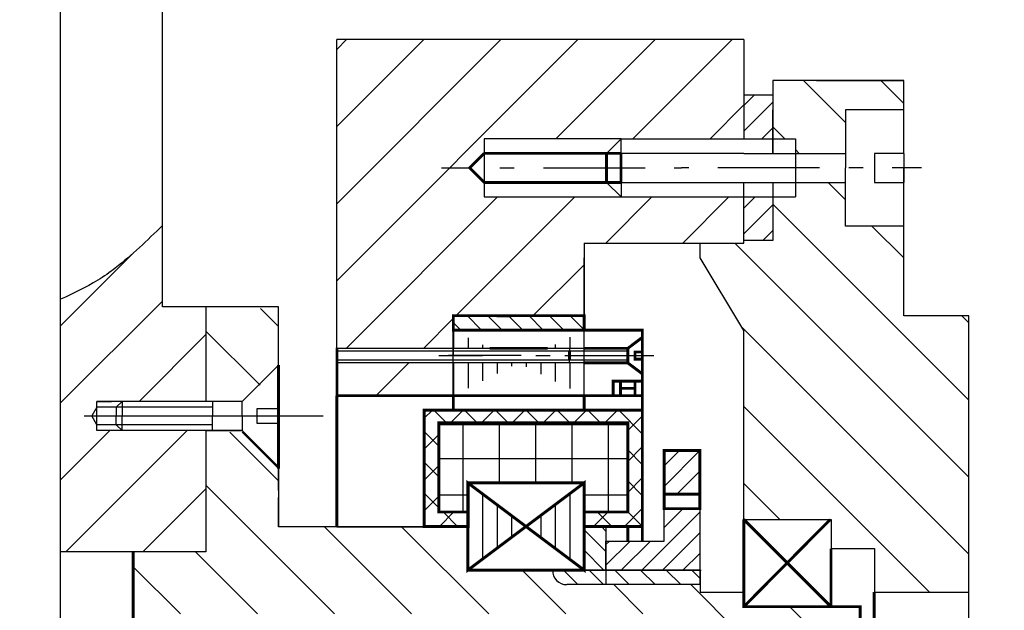
# Model space of a CAD drawing. Extents: x 0 to 925, y -40 to 554.
# Drawn here: x 253 to 321, y 278 to 319 of the extents above; entities that cross this region are included whole.
import ezdxf

# ---------------------------------------------------------------- set-up
doc = ezdxf.new("R2010")
doc.units = 0
doc.header["$MEASUREMENT"] = 0
doc.linetypes.add('DD1', pattern=[22, 18, -2, 0, -2])
doc.layers.get('0').update_dxf_attribs({"linetype": 'CONTINUOUS'})
doc.layers.get('DEFPOINTS').update_dxf_attribs({"linetype": 'CONTINUOUS'})
doc.layers.add('AXIS', color=4, linetype='DD1')
doc.layers.add('HATCH', color=4, linetype='CONTINUOUS')
doc.styles.add('RUSK', font='txt.shx', dxfattribs={"oblique": 15, "height": 3.5})
doc.dimstyles.new('STANDARD$0', dxfattribs={"dimtxt": 5, "dimasz": 5, "dimexe": 4, "dimexo": 0.0625, "dimgap": 0.1, "dimtad": 1, "dimtoh": 1, "dimdec": 4, "dimlfac": 0.5, "dimrnd": 0.1, "dimzin": 0, "dimtxsty": 'RUSK', "dimcen": -0.09, "dimazin": 3, "dimtfac": 1, "dimtdec": 4, "dimtmove": 0, "dimatfit": 3, "dimtolj": 1, "dimtzin": 0})
pattern_1 = [(270, (-217.7292, -233.2398), (-1, 7e-16), [])]
pattern_2 = [(45, (-217.747, 503.5796), (-0.7071068, 0.7071068), [])]
pattern_3 = [(135, (311.414, 320.9235), (-2.65165, -2.65165), [])]
pattern_4 = [(45, (311.414, 320.9235), (-2.65165, 2.65165), [])]

# ---------------------------------------------------------------- blocks, each defined once
blk = doc.blocks.new('*D59')
at = {"color": 0, "linetype": 'BYBLOCK'}
for p, q in [((196.283, 441.256), (357.19, 441.256)), ((353.19, 142.634), (353.19, 436.256)), ((282.28, 137.634), (357.19, 137.634))]:
    blk.add_line(p, q, dxfattribs=at)
for points in [[(352.357, 436.256), (354.024, 436.256), (353.19, 441.256)], [(352.357, 142.634), (354.024, 142.634), (353.19, 137.634)]]:
    blk.add_solid(points, dxfattribs=at)
at = {"layer": 'DEFPOINTS', "color": 0, "linetype": 'BYBLOCK'}
for p in [(196.22, 441.256), (353.19, 441.256), (282.217, 137.634)]:
    blk.add_point(p, dxfattribs=at)
at = {"color": 0, "linetype": 'BYBLOCK', "insert": (351.34, 289.445), "char_height": 3.5, "attachment_point": 5, "rotation": 90, "style": 'RUSK'}
blk.add_mtext('\\A1;305', dxfattribs=at)

msp = doc.modelspace()

# ---------------------------------------------------------------- hatches: boundary and pattern name
h = msp.add_hatch()
h.set_pattern_fill('ANSI31', scale=30, style=0)
h.set_pattern_definition(pattern_4)
h.paths.add_polyline_path([(292.23516, 303.22685), (303.21733, 303.22685), (303.21733, 306.40138), (294.77048, 306.40138), (285.35998, 306.40138), (285.35998, 307.40138), (284.35998, 308.40138), (285.35998, 309.40138), (285.35998, 310.40138), (294.77048, 310.40138), (303.21733, 310.40138), (303.21733, 317.22685), (275.21733, 317.22685), (275.21733, 295.99022), (283.23516, 295.99022), (283.23516, 297.24022), (283.23516, 298.24022), (292.23516, 298.24022)])
h.paths.add_polyline_path([(283.23516, 294.99022), (275.23689, 294.99022), (275.23689, 292.74022), (283.23516, 292.74022)])
h.paths.add_polyline_path([(278.87438, 253.72239), (275.21733, 253.72239), (275.21733, 251.49022), (279.64721, 251.49022, -0.0475348)])
h.paths.add_polyline_path([(283.23516, 253.72239), (278.87438, 253.72239, 0.0475348), (279.64721, 251.49022), (283.23516, 251.49022)])
h.paths.add_polyline_path([(292.23516, 248.24022), (283.23516, 248.24022), (283.23516, 249.24022), (283.23516, 250.49022), (280.1595, 250.49022, 0.29669597), (292.23516, 244.27424)])
h = msp.add_hatch()
h.set_pattern_fill('ANSI31', scale=30, style=0)
h.set_pattern_definition(pattern_4)
edge = h.paths.add_edge_path()
edge.add_line((266.21733, 281.99609), (266.21733, 290.33975))
edge.add_line((266.21733, 290.33975), (258.71733, 290.33975))
edge.add_line((258.71733, 290.33975), (258.71733, 290.73975))
edge.add_line((258.71733, 290.73975), (258.37092, 291.33975))
edge.add_line((258.37092, 291.33975), (258.71733, 291.93975))
edge.add_line((258.71733, 291.93975), (258.71733, 292.33975))
edge.add_line((258.71733, 292.33975), (266.21733, 292.33975))
edge.add_line((266.21733, 292.33975), (266.21733, 298.83975))
edge.add_line((266.21733, 298.83975), (263.22037, 298.83975))
edge.add_line((263.22037, 298.83975), (263.22037, 304.43286))
edge.add_spline(control_points=[(263.22037, 304.43286), (262.17813, 303.41576), (260.78487, 302.0561), (258.41368, 300.37175), (257.0936, 299.77038), (256.22037, 299.37256)], knot_values=[0, 0, 0, 0, 2.18008246, 2.91433624, 4.34924559, 4.34924559, 4.34924559, 4.34924559], degree=3, periodic=0)
edge.add_line((256.22037, 299.37256), (256.22037, 281.99609))
edge.add_line((256.22037, 281.99609), (266.21733, 281.99609))
edge = h.paths.add_edge_path()
edge.add_line((258.71733, 254.22685), (258.71733, 254.62685))
edge.add_line((258.71733, 254.62685), (258.37092, 255.22685))
edge.add_line((258.37092, 255.22685), (258.71733, 255.82685))
edge.add_line((258.71733, 255.82685), (258.71733, 256.22685))
edge.add_line((258.71733, 256.22685), (266.21733, 256.22685))
edge.add_line((266.21733, 256.22685), (266.21733, 261.95761))
edge.add_line((266.21733, 261.95761), (266.21733, 264.45761))
edge.add_line((266.21733, 264.45761), (261.21733, 264.45761))
edge.add_line((261.21733, 264.45761), (256.22037, 264.45761))
edge.add_line((256.22037, 264.45761), (256.22037, 241.80208))
edge.add_spline(control_points=[(256.22037, 241.80208), (256.75866, 241.6995), (258.96959, 241.27816), (257.88129, 235.79652), (261.40961, 234.74665), (263.22037, 234.20785)], knot_values=[0, 0, 0, 0, 0.76015769, 3.12220905, 5.61242465, 5.61242465, 5.61242465, 5.61242465], degree=3, periodic=0)
edge.add_line((263.22037, 234.20785), (263.22037, 247.72685))
edge.add_line((263.22037, 247.72685), (266.21733, 247.72685))
edge.add_line((266.21733, 247.72685), (266.21733, 254.22685))
edge.add_line((266.21733, 254.22685), (258.71733, 254.22685))
h = msp.add_hatch()
h.set_pattern_fill('U', angle=135, style=0, pattern_type=0)
h.set_pattern_definition([(315, (-217.7292, 688.4228), (0.7071068, 0.7071068), [])])
h.paths.add_polyline_path([(292.23516, 297.24022), (292.23516, 298.24022), (283.23516, 298.24022), (283.23516, 297.24022)])
h = msp.add_hatch()
h.set_pattern_fill('U', angle=270, style=0, pattern_type=0)
h.set_pattern_definition(pattern_1)
h.paths.add_polyline_path([(285.73516, 295.99022), (283.23516, 295.99022), (283.23516, 297.24022)])
h = msp.add_hatch()
h.set_pattern_fill('U', angle=270, style=0, pattern_type=0)
h.set_pattern_definition(pattern_1)
h.paths.add_polyline_path([(292.23516, 297.24022), (289.73516, 295.99022), (292.23516, 295.99022)])
h = msp.add_hatch()
h.set_pattern_fill('U', angle=270, style=0, pattern_type=0)
h.set_pattern_definition(pattern_1)
h.paths.add_polyline_path([(283.23516, 292.74022), (287.73516, 294.99022), (283.23516, 294.99022)])
h = msp.add_hatch()
h.set_pattern_fill('U', angle=270, style=0, pattern_type=0)
h.set_pattern_definition(pattern_1)
h.paths.add_polyline_path([(292.23516, 292.74022), (287.73516, 294.99022), (292.23516, 294.99022)])
h = msp.add_hatch()
h.set_pattern_fill('U', scale=1.5, angle=225, style=0, pattern_type=0)
h.set_pattern_definition([(315, (-217.7292, -233.2398), (-1.0606602, -1.0606602), [])])
h.paths.add_polyline_path([(281.23516, 283.74022), (281.23516, 291.74022), (296.23516, 291.74022), (296.23516, 283.74022), (292.23516, 283.74022), (292.23516, 284.74022), (295.23516, 284.74022), (295.23516, 290.74022), (295.23516, 290.8689), (282.23516, 290.8689), (282.23516, 284.74022), (284.27082, 284.74022), (284.27082, 283.74022)])
h = msp.add_hatch()
h.set_pattern_fill('U', scale=1.5, angle=135, style=0, pattern_type=0)
h.set_pattern_definition([(45, (-217.7292, -233.2398), (1.0606602, -1.0606602), [])])
h.paths.add_polyline_path([(281.23516, 283.74022), (281.23516, 291.74022), (296.23516, 291.74022), (296.23516, 283.74022), (292.23516, 283.74022), (292.23516, 284.74022), (295.23516, 284.74022), (295.23516, 290.74022), (295.23516, 290.8689), (282.23516, 290.8689), (282.23516, 284.74022), (284.27082, 284.74022), (284.27082, 283.74022)])
h = msp.add_hatch()
h.set_pattern_fill('U', angle=225, style=0, pattern_type=0)
h.set_pattern_definition(pattern_2)
h.paths.add_polyline_path([(300.19959, 285.96335), (300.19959, 288.96335), (297.73516, 288.96335), (297.73516, 285.96335)])
h = msp.add_hatch()
h.set_pattern_fill('U', angle=270, style=0, pattern_type=0)
h.set_pattern_definition(pattern_1)
h.paths.add_polyline_path([(288.23516, 283.74022), (284.23516, 280.74022), (284.23516, 286.74022)])
h = msp.add_hatch()
h.set_pattern_fill('U', angle=270, style=0, pattern_type=0)
h.set_pattern_definition(pattern_1)
h.paths.add_polyline_path([(292.23516, 280.74022), (288.23516, 283.74022), (292.23516, 286.74022)])
edge = h.paths.add_edge_path()
edge.add_line((284.80659, 281.16879), (292.23516, 286.74022))
h = msp.add_hatch()
h.set_pattern_fill('U', angle=225, style=0, pattern_type=0)
h.set_pattern_definition(pattern_2)
h.paths.add_polyline_path([(300.19959, 284.96335), (297.73516, 284.96335), (297.73516, 282.74022), (293.73516, 282.74022), (293.73516, 280.72685), (300.19959, 280.72685)])
h = msp.add_hatch()
h.set_pattern_fill('U', angle=225, style=0, pattern_type=0)
h.set_pattern_definition([(315, (-217.7292, -233.2398), (-0.7071068, -0.7071068), [])])
h.paths.add_polyline_path([(292.23516, 280.74022), (293.73516, 280.74022), (293.73516, 283.74022), (292.23516, 283.74022)])
h = msp.add_hatch()
h.set_pattern_fill('ANSI31', scale=10, angle=90, style=0)
h.set_pattern_definition([(135, (239.7433, 301.7485), (-0.883883, -0.883883), [])])
h.paths.add_polyline_path([(291.04954, 266.74022, 0.41421356), (290.04954, 265.74022), (292.23516, 265.74022), (293.73516, 265.74022), (293.73516, 266.74022)])
h.paths.add_polyline_path([(293.73516, 266.74022), (293.73516, 265.74022), (299.49555, 265.74022, 0.03154759), (298.28562, 266.74022)])
h.paths.add_polyline_path([(299.49555, 265.74022), (300.19959, 265.74022), (300.19959, 266.74022), (298.28562, 266.74022, -0.03154759)])
h.paths.add_polyline_path([(293.73516, 279.74022), (293.73516, 280.72685), (291.21733, 280.72685), (290.04963, 280.72685, 0.41030237), (291.04954, 279.74022)])
h.paths.add_polyline_path([(300.19959, 279.74022), (300.19959, 280.74022), (293.73516, 280.74022), (293.73516, 279.74022)])
at = {"layer": 'HATCH'}
h = msp.add_hatch(dxfattribs=at)
h.set_pattern_fill('ANSI31', scale=30, angle=90, style=0)
h.set_pattern_definition(pattern_3)
h.paths.add_polyline_path([(310.21733, 312.40138), (314.21733, 312.40138), (314.21733, 314.40138), (305.21733, 314.40138), (305.21733, 310.40138), (306.77048, 310.40138), (306.77048, 309.40138), (310.21733, 309.40138)])
h.paths.add_polyline_path([(314.21733, 298.22685), (314.21733, 304.40138), (310.21733, 304.40138), (310.21733, 307.40138), (306.77048, 307.40138), (306.77048, 306.40138), (305.21733, 306.40138), (305.21733, 303.40138), (303.21733, 303.40138), (303.21733, 303.22685), (300.21733, 303.22685), (300.21733, 302.22685), (303.21733, 297.22685), (303.21733, 284.22685), (309.21733, 284.22685), (309.21733, 282.22685), (312.21733, 282.22685), (312.21733, 279.22685), (318.69303, 279.22685), (318.69303, 298.22685)])
h.paths.add_polyline_path([(318.69303, 267.22685), (312.21733, 267.22685), (312.21733, 264.22685), (309.21733, 264.22685), (309.21733, 262.17841), (309.16928, 262.22685), (303.21733, 262.22685), (303.21733, 249.22685), (300.21733, 244.22685), (300.21733, 243.22685), (303.21733, 243.22685), (303.21733, 243.05231), (305.21733, 243.05231), (305.21733, 240.05231), (306.77048, 240.05231), (306.77048, 239.05231), (310.21733, 239.05231), (310.21733, 242.05231), (314.21733, 242.05231), (314.21733, 248.22685), (318.69303, 248.22685)])
h.paths.add_polyline_path([(314.21733, 232.05231), (314.21733, 234.05231), (310.21733, 234.05231), (310.21733, 237.05231), (306.77048, 237.05231), (306.77048, 236.05231), (305.21733, 236.05231), (305.21733, 232.05231)])
h = msp.add_hatch(dxfattribs=at)
h.set_pattern_fill('ANSI31', scale=10, style=0)
h.set_pattern_definition([(45, (253.1508, 213.1313), (-0.883883, 0.883883), [])])
h.paths.add_polyline_path([(305.21733, 313.40138), (303.21733, 313.40138), (303.21733, 310.40138), (305.21733, 310.40138)])
h.paths.add_polyline_path([(303.21733, 306.40138), (303.21733, 303.40138), (305.21733, 303.40138), (305.21733, 306.40138)])
h.paths.add_polyline_path([(305.21733, 243.05231), (303.21733, 243.05231), (303.21733, 240.05231), (305.21733, 240.05231)])
h.paths.add_polyline_path([(303.21733, 233.05231), (305.21733, 233.05231), (305.21733, 236.05231), (303.21733, 236.05231)])
h = msp.add_hatch(dxfattribs=at)
h.set_pattern_fill('ANSI31', scale=30, angle=90, style=0)
h.set_pattern_definition(pattern_3)
h.paths.add_polyline_path([(261.21733, 268.72685), (261.21733, 264.45761), (266.21733, 264.45761), (266.21733, 256.22685), (268.71733, 256.22685), (271.21733, 258.72685), (271.21733, 260.22685), (271.21733, 262.72685), (275.21733, 262.72685), (280.09957, 262.72685, -0.20591217), (287.89671, 268.72685), (270.92695, 268.72685)])
h.paths.add_polyline_path([(287.89671, 268.72685, 0.20591217), (280.09957, 262.72685), (280.21733, 262.72685), (281.23516, 262.72685), (281.23516, 262.74022), (284.23516, 262.74022), (284.23516, 265.74022), (285.23516, 265.74022), (290.04954, 265.74022, -0.41421356), (291.04954, 266.74022), (298.28562, 266.74022, 0.09475451), (294.05116, 268.72685)])
h.paths.add_polyline_path([(297.96104, 270.22685), (296.46104, 268.72685), (294.05116, 268.72685, -0.09475451), (298.28562, 266.74022), (300.21733, 266.74022), (300.21733, 267.22685), (303.21733, 267.22685), (303.21733, 268.22685), (309.21733, 268.22685), (311.21733, 268.22685), (311.21733, 270.22685)])
h.paths.add_polyline_path([(300.21733, 279.22685), (300.21733, 279.74022), (291.04954, 279.74022, -0.41421356), (290.04954, 280.74022), (285.23516, 280.74022), (284.23516, 280.74022), (284.23516, 281.74022), (284.23516, 283.72685), (280.21733, 283.72685), (275.74086, 283.72685), (275.21733, 283.72685), (271.21733, 283.72685), (271.21733, 287.72685), (268.71733, 290.22685), (266.21733, 290.22685), (266.21733, 284.49609), (266.21733, 281.99609), (261.21733, 281.99609), (261.21733, 277.72685), (270.92695, 277.72685), (296.46104, 277.72685), (297.96104, 276.22685), (311.21733, 276.22685), (311.21733, 278.22685), (309.21733, 278.22685), (303.21733, 278.22685), (303.21733, 279.22685)])
h.paths.add_polyline_path([(266.21733, 298.72685), (266.21733, 292.22685), (268.71733, 292.22685), (271.21733, 294.72685), (271.21733, 295.22685), (271.21733, 296.22685), (271.21733, 298.72685)])
h.paths.add_polyline_path([(266.21733, 254.22685), (266.21733, 247.83975), (271.21733, 247.83975), (271.21733, 251.72685), (268.71733, 254.22685)])
h = msp.add_hatch(dxfattribs=at)
h.set_pattern_fill('ANSI37', scale=20, angle=45, style=0)
h.set_pattern_definition([(90, (311.414, 320.9235), (-2.5, 4e-16), []), (180, (311.414, 320.9235), (-4e-16, -2.5), [])])
h.paths.add_polyline_path([(295.23516, 284.74022), (292.33146, 284.74022), (292.23516, 284.74022), (292.23516, 286.74022), (284.27082, 286.74022), (284.27082, 284.74022), (282.23516, 284.74022), (282.23516, 290.8689), (295.23516, 290.8689)])

# ---------------------------------------------------------------- linework, layer by layer
at = {"color": 7}
for p, q in [((263.22037, 298.83975), (263.22037, 399.69627)), ((256.22037, 228.75523), (256.22037, 392.69627)), ((275.21733, 283.72685), (275.21733, 317.22685)), ((303.21733, 317.22685), (275.21733, 317.22685)), ((303.21733, 317.22685), (303.21733, 310.40138)), ((314.21733, 314.40138), (305.21733, 314.40138)), ((305.21733, 314.40138), (305.21733, 309.40138)), ((308.21733, 314.40138), (314.21733, 314.40138)), ((314.21733, 309.40138), (314.21733, 314.40138)), ((305.21733, 313.40138), (303.21733, 313.40138)), ((305.21733, 309.40138), (305.21733, 312.40138)), ((310.21733, 312.40138), (310.21733, 308.40138)), ((314.21733, 312.40138), (310.21733, 312.40138)), ((294.77048, 310.40138), (285.35998, 310.40138)), ((285.35998, 310.40138), (285.35998, 306.40138)), ((294.77048, 310.40138), (293.77048, 309.40138)), ((294.77048, 310.40138), (303.21733, 310.40138)), ((294.77048, 310.40138), (306.77048, 310.40138)), ((294.77048, 309.40138), (294.77048, 310.40138)), ((306.77048, 310.40138), (306.77048, 306.40138)), ((284.35998, 308.40138), (285.35998, 309.40138)), ((293.77048, 309.40138), (285.35998, 309.40138)), ((285.35998, 309.40138), (285.35998, 308.40138)), ((285.35998, 309.40138), (285.35998, 307.40138)), ((303.21733, 309.40138), (293.77048, 309.40138)), ((293.77048, 309.40138), (293.77048, 308.90138)), ((293.77048, 309.40138), (293.77048, 307.40138)), ((293.77048, 309.40138), (294.77048, 309.40138)), ((294.77048, 309.40138), (294.77048, 308.40138)), ((303.21733, 309.40138), (305.21733, 309.40138)), ((305.21733, 309.40138), (310.21733, 309.40138)), ((314.21733, 309.40138), (312.21733, 309.40138)), ((312.21733, 309.40138), (312.21733, 307.40138)), ((314.21733, 309.40138), (314.21733, 307.40138)), ((314.21733, 309.40138), (314.21733, 307.40138)), ((282.43102, 308.40138), (284.43102, 308.40138)), ((284.35998, 308.40138), (285.35998, 307.40138)), ((286.43102, 308.40138), (287.43102, 308.40138)), ((289.43102, 308.40138), (296.43102, 308.40138)), ((294.77048, 307.40138), (294.77048, 308.40138)), ((298.43102, 308.40138), (298.93102, 308.40138)), ((299.43102, 308.40138), (298.93102, 308.40138)), ((308.43102, 308.40138), (301.43102, 308.40138)), ((310.21733, 304.40138), (310.21733, 308.40138)), ((311.43102, 308.40138), (310.43102, 308.40138)), ((315.43102, 308.40138), (313.43102, 308.40138)), ((314.21733, 298.22685), (314.21733, 308.40138)), ((314.21733, 307.40138), (314.21733, 308.40138)), ((285.35998, 307.40138), (293.77048, 307.40138)), ((293.77048, 307.40138), (303.21733, 307.40138)), ((294.77048, 306.40138), (293.77048, 307.40138)), ((294.77048, 307.40138), (294.77048, 306.40138)), ((303.21733, 307.40138), (305.21733, 307.40138)), ((303.21733, 307.40138), (304.36695, 307.40138)), ((303.21733, 303.22685), (303.21733, 307.40138)), ((303.21733, 303.22685), (303.21733, 307.40138)), ((305.21733, 307.40138), (310.21733, 307.40138)), ((305.21733, 307.40138), (305.21733, 303.40138)), ((312.21733, 307.40138), (314.21733, 307.40138)), ((285.35998, 306.40138), (294.77048, 306.40138)), ((294.77048, 306.40138), (303.21733, 306.40138)), ((294.77048, 306.40138), (306.77048, 306.40138)), ((314.21733, 304.40138), (310.21733, 304.40138)), ((292.23516, 303.22685), (292.23516, 298.24022)), ((292.23516, 303.22685), (303.21733, 303.22685)), ((300.21733, 302.22685), (300.21733, 303.22685)), ((305.21733, 303.40138), (303.21733, 303.40138)), ((292.23516, 298.24022), (292.23516, 302.22685)), ((303.21733, 297.22685), (300.21733, 302.22685)), ((271.21733, 298.83975), (263.22037, 298.83975)), ((266.21733, 298.83975), (266.21733, 292.33975)), ((271.21733, 298.83975), (266.21733, 298.83975)), ((271.21733, 298.83975), (266.21733, 298.83975)), ((271.21733, 294.83975), (271.21733, 298.83975)), ((271.21733, 294.83975), (271.21733, 298.83975)), ((283.23516, 291.74022), (283.23516, 298.24022)), ((283.23516, 298.24022), (292.23516, 298.24022)), ((292.23516, 297.24022), (292.23516, 298.24022)), ((318.69303, 298.22685), (314.21733, 298.22685)), ((318.69303, 273.22685), (318.69303, 298.22685)), ((292.23516, 297.24022), (283.23516, 297.24022)), ((292.23516, 292.74022), (292.23516, 297.25241)), ((296.23516, 297.24022), (292.23516, 297.24022)), ((295.23516, 295.99022), (296.23516, 296.74022)), ((296.23516, 291.74022), (296.23516, 297.24022)), ((296.23516, 293.74022), (296.23516, 297.24022)), ((296.23516, 297.24022), (296.23516, 295.49022)), ((296.23516, 295.74022), (296.23516, 296.74022)), ((303.21733, 279.22685), (303.21733, 297.22685)), ((303.21733, 297.22685), (303.21733, 297.22685)), ((271.21733, 292.33975), (271.21733, 296.33975)), ((271.21733, 292.33975), (271.21733, 296.33975)), ((283.23516, 295.99022), (275.21733, 295.99022)), ((291.23516, 295.99022), (283.23516, 295.99022)), ((283.23516, 295.99022), (283.23516, 295.49022)), ((283.23516, 294.99022), (283.23516, 295.99022)), ((292.23516, 295.99022), (291.23516, 295.99022)), ((291.23516, 295.99022), (291.23516, 295.49022)), ((295.23516, 295.99022), (292.23516, 295.99022)), ((295.23516, 295.99022), (295.23516, 295.79022)), ((295.23516, 295.99022), (295.23516, 295.49022)), ((296.23516, 295.49022), (296.23516, 295.99022)), ((271.21733, 292.33975), (271.21733, 295.33975)), ((271.21733, 292.33975), (271.21733, 295.33975)), ((271.21733, 292.33975), (271.21733, 295.33975)), ((271.21733, 292.33975), (271.21733, 295.33975)), ((283.23516, 295.79022), (275.21733, 295.79022)), ((282.23516, 295.49022), (285.23516, 295.49022)), ((287.90646, 295.49022), (282.90646, 295.49022)), ((295.23516, 295.79022), (283.23516, 295.79022)), ((288.90646, 295.49022), (289.90646, 295.49022)), ((290.90646, 295.49022), (295.90646, 295.49022)), ((291.23516, 294.99022), (291.23516, 295.49022)), ((295.23516, 294.99022), (295.23516, 295.49022)), ((295.73516, 295.74022), (295.73516, 295.49022)), ((296.23516, 295.74022), (295.73516, 295.74022)), ((295.73516, 295.49022), (297.03808, 295.49022)), ((295.73516, 295.24022), (295.73516, 295.49022)), ((296.23516, 295.49022), (296.23516, 295.74022)), ((268.71733, 292.33975), (271.21733, 294.83975)), ((268.71733, 292.33975), (271.21733, 294.83975)), ((268.71733, 292.33975), (271.21733, 294.83975)), ((268.71733, 292.33975), (271.21733, 294.83975)), ((283.23516, 295.19022), (275.21733, 295.19022)), ((283.23516, 294.99022), (275.21733, 294.99022)), ((295.23516, 295.19022), (283.23516, 295.19022)), ((291.23516, 294.99022), (283.23516, 294.99022)), ((292.23516, 294.99022), (291.23516, 294.99022)), ((295.23516, 294.99022), (292.23516, 294.99022)), ((295.23516, 294.99022), (296.23516, 294.24022)), ((296.23516, 295.24022), (295.73516, 295.24022)), ((294.23516, 292.74022), (294.23516, 293.74022)), ((294.23516, 293.74022), (296.23516, 293.74022)), ((294.73516, 292.74022), (294.73516, 293.74022)), ((294.73516, 293.74022), (294.73516, 293.24022)), ((295.73516, 292.74022), (295.73516, 293.74022)), ((296.23516, 293.74022), (296.23516, 292.74022)), ((283.23516, 292.74022), (275.21733, 292.74022)), ((296.23516, 292.74022), (283.23516, 292.74022)), ((285.23516, 292.74022), (296.23516, 292.74022)), ((296.23516, 292.74022), (292.23516, 292.74022)), ((294.23516, 292.74022), (294.73516, 292.74022)), ((296.23516, 292.74022), (294.23516, 292.74022)), ((294.73516, 293.24022), (295.73516, 293.24022)), ((296.23516, 292.74022), (295.73516, 292.74022)), ((296.23516, 292.74022), (295.73516, 292.74022)), ((258.71733, 291.93975), (258.37092, 291.33975)), ((258.71733, 292.33975), (259.71733, 292.33975)), ((258.71733, 292.33975), (259.71733, 292.33975)), ((258.71733, 290.33975), (258.71733, 292.33975)), ((258.71733, 290.33975), (258.71733, 292.33975)), ((268.71733, 292.33975), (258.71733, 292.33975)), ((268.71733, 292.33975), (258.71733, 292.33975)), ((258.71733, 290.33975), (258.71733, 292.33975)), ((258.71733, 292.33975), (259.71733, 292.33975)), ((268.71733, 292.33975), (258.71733, 292.33975)), ((258.71733, 292.33975), (259.71733, 292.33975)), ((258.71733, 290.33975), (258.71733, 292.33975)), ((268.71733, 292.33975), (258.71733, 292.33975)), ((266.66759, 291.93975), (258.71733, 291.93975)), ((260.44673, 292.33975), (260.04673, 291.93975)), ((260.04673, 291.93975), (260.04673, 291.33975)), ((260.44673, 292.33975), (260.44673, 291.33975)), ((266.66759, 292.33975), (266.66759, 291.33975)), ((268.71733, 291.33975), (268.71733, 292.33975)), ((268.71733, 291.33975), (268.71733, 292.33975)), ((268.71733, 291.33975), (268.71733, 292.33975)), ((268.71733, 291.33975), (268.71733, 292.33975)), ((271.21733, 292.33975), (271.21733, 291.83975)), ((271.21733, 292.33975), (271.21733, 291.83975)), ((271.21733, 292.33975), (271.21733, 291.83975)), ((271.21733, 292.33975), (271.21733, 291.83975)), ((258.71733, 290.73975), (258.37092, 291.33975)), ((260.04673, 290.73975), (260.04673, 291.33975)), ((260.44673, 290.33975), (260.44673, 291.33975)), ((266.66759, 290.33975), (266.66759, 291.33975)), ((268.71733, 291.33975), (268.71733, 290.33975)), ((268.71733, 291.33975), (268.71733, 290.33975)), ((268.71733, 291.33975), (268.71733, 290.33975)), ((268.71733, 291.33975), (268.71733, 290.33975)), ((269.71733, 291.83975), (269.71733, 290.83975)), ((269.71733, 291.83975), (269.71733, 290.83975)), ((271.21733, 291.83975), (269.71733, 291.83975)), ((271.21733, 291.83975), (269.71733, 291.83975)), ((269.71733, 291.83975), (269.71733, 290.83975)), ((271.21733, 291.83975), (269.71733, 291.83975)), ((269.71733, 291.83975), (269.71733, 290.83975)), ((271.21733, 291.83975), (269.71733, 291.83975)), ((271.21733, 291.83975), (271.21733, 290.83975)), ((271.21733, 291.83975), (271.21733, 290.83975)), ((271.21733, 291.83975), (271.21733, 290.83975)), ((271.21733, 291.83975), (271.21733, 290.83975)), ((281.23516, 291.74022), (281.23516, 283.74022)), ((281.23516, 291.74022), (296.23516, 291.74022)), ((281.23516, 291.74022), (283.23516, 291.74022)), ((284.23516, 291.74022), (281.23516, 291.74022)), ((284.23516, 291.74022), (285.23516, 291.74022)), ((296.23516, 291.74022), (291.23516, 291.74022)), ((296.23516, 291.74022), (296.23516, 283.74022)), ((266.66759, 290.73975), (258.71733, 290.73975)), ((260.44673, 290.33975), (260.04673, 290.73975)), ((266.66759, 290.33975), (266.66759, 290.73975)), ((269.71733, 290.83975), (271.21733, 290.83975)), ((269.71733, 290.83975), (271.21733, 290.83975)), ((269.71733, 290.83975), (271.21733, 290.83975)), ((269.71733, 290.83975), (271.21733, 290.83975)), ((271.21733, 290.83975), (271.21733, 287.83975)), ((271.21733, 290.83975), (271.21733, 287.83975)), ((271.21733, 290.83975), (271.21733, 287.83975)), ((271.21733, 290.83975), (271.21733, 287.83975)), ((271.21733, 290.72685), (271.21733, 287.72685)), ((271.21733, 290.72685), (271.21733, 287.72685)), ((271.21733, 290.72685), (271.21733, 287.72685)), ((271.21733, 290.72685), (271.21733, 286.22685)), ((271.21733, 290.72685), (271.21733, 286.22685)), ((271.21733, 290.72685), (271.21733, 287.72685)), ((282.23516, 290.74022), (282.23516, 284.74022)), ((295.23516, 290.74022), (282.23516, 290.74022)), ((295.23516, 284.74022), (295.23516, 290.74022)), ((268.71733, 290.33975), (258.71733, 290.33975)), ((268.71733, 290.33975), (258.71733, 290.33975)), ((268.71733, 290.33975), (258.71733, 290.33975)), ((268.71733, 290.33975), (258.71733, 290.33975)), ((266.21733, 290.33975), (266.21733, 281.99609)), ((268.71733, 290.33975), (266.21733, 290.33975)), ((266.21733, 290.33975), (268.71733, 290.33975)), ((266.21733, 290.33975), (268.71733, 290.33975)), ((266.21733, 290.22685), (266.21733, 284.49609)), ((268.71733, 290.33975), (271.21733, 287.83975)), ((268.71733, 290.33975), (271.21733, 287.83975)), ((271.21733, 287.83975), (268.71733, 290.33975)), ((268.71733, 290.33975), (271.21733, 287.83975)), ((268.71733, 290.33975), (271.21733, 287.83975)), ((268.71733, 290.33975), (271.21733, 287.83975)), ((268.71733, 290.33975), (271.21733, 287.83975)), ((268.71733, 290.22685), (271.21733, 287.72685)), ((268.71733, 290.22685), (271.21733, 287.72685)), ((271.21733, 287.72685), (268.71733, 290.22685)), ((268.71733, 290.22685), (271.21733, 287.72685)), ((268.71733, 290.22685), (271.21733, 287.72685)), ((268.71733, 290.22685), (271.21733, 287.72685)), ((268.71733, 290.22685), (271.21733, 287.72685)), ((297.73516, 282.74022), (297.73516, 288.96335)), ((297.73516, 288.96335), (300.19959, 288.96335)), ((300.19959, 288.96335), (300.19959, 280.74022)), ((300.19959, 288.96335), (300.19959, 285.96335)), ((271.21733, 288.22685), (271.21733, 285.22685)), ((271.21733, 288.22685), (271.21733, 283.72685)), ((271.21733, 288.22685), (271.21733, 283.72685)), ((271.21733, 288.22685), (271.21733, 285.22685)), ((271.21733, 286.22685), (271.21733, 288.22685)), ((271.21733, 286.22685), (271.21733, 288.22685)), ((271.21733, 286.22685), (271.21733, 287.72685)), ((271.21733, 287.72685), (271.21733, 286.22685)), ((271.21733, 287.72685), (271.21733, 286.22685)), ((284.23516, 286.74022), (291.66373, 281.16879)), ((284.23516, 281.74022), (284.23516, 286.74022)), ((292.23516, 286.74022), (284.23516, 286.74022)), ((284.80659, 281.16879), (292.23516, 286.74022)), ((292.23516, 286.74022), (292.23516, 281.74022)), ((297.73516, 284.96335), (297.73516, 285.96335)), ((297.73516, 285.96335), (300.19959, 285.96335)), ((300.19959, 285.96335), (300.19959, 284.96335)), ((271.21733, 283.72685), (271.21733, 285.72685)), ((271.21733, 283.72685), (271.21733, 285.72685)), ((284.23516, 284.74022), (282.23516, 284.74022)), ((284.23516, 283.74022), (284.23516, 284.74022)), ((292.23516, 283.74022), (292.23516, 284.74022)), ((292.23516, 284.74022), (295.23516, 284.74022)), ((300.19959, 284.96335), (297.73516, 284.96335)), ((303.21733, 278.22685), (303.21733, 284.22685)), ((309.21733, 284.22685), (303.21733, 278.22685)), ((309.21733, 278.22685), (303.21733, 284.22685)), ((303.21733, 284.22685), (309.21733, 284.22685)), ((309.21733, 284.22685), (306.21733, 281.22685)), ((309.21733, 284.22685), (309.21733, 278.22685)), ((309.21733, 284.22685), (309.21733, 282.22685)), ((309.21733, 284.22685), (309.21733, 282.22685)), ((275.21733, 283.72685), (271.21733, 283.72685)), ((275.21733, 283.72685), (280.21733, 283.72685)), ((280.21733, 283.72685), (275.21733, 283.72685)), ((275.21733, 283.72685), (275.74086, 283.72685)), ((280.21733, 283.72685), (275.74086, 283.72685)), ((280.21733, 283.72685), (284.21733, 283.72685)), ((284.21733, 283.72685), (280.21733, 283.72685)), ((284.23516, 283.74022), (281.23516, 283.74022)), ((284.23516, 283.74022), (283.23516, 283.74022)), ((292.23516, 283.74022), (293.73516, 283.74022)), ((292.23516, 283.74022), (296.23516, 283.74022)), ((296.23516, 283.74022), (292.23516, 283.74022)), ((293.73516, 283.74022), (293.73516, 279.74022)), ((295.23516, 283.74022), (295.23516, 282.74022)), ((296.23516, 283.74022), (296.23516, 282.74022)), ((293.73516, 280.74022), (293.73516, 282.74022)), ((293.73516, 282.74022), (297.73516, 282.74022)), ((266.21733, 281.99609), (256.22037, 281.99609)), ((261.21733, 281.99609), (261.21733, 273.22685)), ((261.21733, 281.99609), (261.21733, 273.22685)), ((261.21733, 281.99609), (261.21733, 273.22685)), ((261.21733, 281.99609), (261.21733, 273.22685)), ((266.21733, 281.99609), (261.21733, 281.99609)), ((261.21733, 277.72685), (261.21733, 281.99609)), ((261.21733, 277.72685), (261.21733, 281.99609)), ((309.21733, 282.22685), (312.21733, 282.22685)), ((312.21733, 282.22685), (312.21733, 273.22685)), ((312.21733, 282.22685), (312.21733, 279.22685)), ((284.23516, 281.74022), (284.23516, 280.74022)), ((291.21733, 280.72685), (285.21733, 280.72685)), ((285.23516, 280.74022), (291.23516, 280.74022)), ((291.21733, 280.72685), (296.97739, 280.72685)), ((293.73516, 280.74022), (292.23516, 280.74022)), ((300.19959, 280.74022), (293.73516, 280.74022)), ((293.73516, 280.74022), (300.27897, 280.74022)), ((300.19959, 280.74022), (300.19959, 279.74022)), ((300.21733, 280.72685), (300.21733, 279.22685)), ((300.19959, 279.74022), (291.04954, 279.74022)), ((300.21733, 279.22685), (303.21733, 279.22685)), ((312.21733, 279.22685), (318.69303, 279.22685)), ((309.21733, 278.22685), (303.21733, 278.22685)), ((309.21733, 278.22685), (311.21733, 278.22685)), ((311.21733, 278.22685), (311.21733, 273.22685)), ((311.21733, 278.22685), (311.21733, 268.22685))]:
    msp.add_line(p, q, dxfattribs=at)
at = {"color": 7, "const_width": 0.2}
for points in [[(285.35998, 309.40138), (284.35998, 308.40138), (285.35998, 307.40138), (293.77048, 307.40138)], [(285.35998, 309.40138), (293.77048, 309.40138)], [(293.77048, 309.40138), (294.77048, 309.40138)], [(293.77048, 309.40138), (293.77048, 307.40138)], [(294.77048, 307.40138), (294.77048, 309.40138)], [(293.77048, 307.40138), (294.77048, 307.40138)], [(292.23516, 297.24022), (292.23516, 298.24022), (283.23516, 298.24022), (283.23516, 297.24022), (292.23516, 297.24022)], [(287.21733, 298.22685), (286.21733, 298.22685)], [(292.23516, 297.24022), (296.23516, 297.24022), (296.23516, 292.74022), (292.23516, 292.74022)], [(296.23516, 296.74022), (295.23516, 295.99022), (295.23516, 294.99022), (296.23516, 294.24022)], [(275.23689, 286.22685), (275.23689, 296.03246)], [(285.73516, 295.99022), (289.73516, 295.99022)], [(295.23516, 295.99022), (292.23516, 295.99022)], [(291.23516, 295.19022), (291.23516, 295.79022)], [(296.23516, 295.24022), (295.73516, 295.24022), (295.73516, 295.74022), (296.23516, 295.74022)], [(271.21733, 294.83975), (271.21733, 287.83975)], [(271.21733, 294.83975), (271.21733, 287.83975)], [(271.21733, 294.83975), (271.21733, 287.83975)], [(271.21733, 294.83975), (271.21733, 287.83975)], [(271.21733, 294.83975), (271.21733, 287.83975)], [(271.21733, 294.72685), (271.21733, 287.72685)], [(271.21733, 294.72685), (271.21733, 287.72685)], [(271.21733, 294.72685), (271.21733, 287.72685)], [(271.21733, 294.72685), (271.21733, 287.72685)], [(271.21733, 294.72685), (271.21733, 287.72685)], [(295.23516, 294.99022), (292.23516, 294.99022)], [(294.23516, 292.74022), (294.23516, 293.74022), (296.23516, 293.74022)], [(294.73516, 293.74022), (294.73516, 293.24022)], [(295.73516, 292.74022), (295.73516, 293.24022), (294.73516, 293.24022), (294.73516, 292.74022), (295.73516, 292.74022)], [(295.73516, 293.24022), (295.73516, 293.74022)], [(275.21733, 292.74022), (275.21733, 283.72685)], [(283.23516, 292.74022), (275.23689, 292.74022)], [(292.23516, 292.74022), (283.23516, 292.74022)], [(283.23516, 292.74022), (283.23516, 291.74022)], [(292.23516, 292.74022), (292.23516, 291.74022)], [(296.23516, 292.74022), (296.23516, 291.74022)], [(284.23516, 283.74022), (281.23516, 283.74022), (281.23516, 291.74022), (296.23516, 291.74022), (296.23516, 283.74022), (292.23516, 283.74022), (292.23516, 284.74022), (295.23516, 284.74022), (295.23516, 290.74022), (295.23516, 290.8689), (282.23516, 290.8689), (282.23516, 284.74022), (284.27082, 284.74022), (284.27082, 283.74022), (281.23516, 283.74022)], [(295.23516, 284.74022), (292.33146, 284.74022), (292.23516, 284.74022), (292.23516, 286.74022), (284.27082, 286.74022), (284.27082, 284.74022), (282.23516, 284.74022), (282.23516, 290.8689), (295.23516, 290.8689), (295.23516, 284.74022), (292.23516, 284.74022)], [(300.19959, 285.96335), (300.19959, 288.96335), (297.73516, 288.96335), (297.73516, 285.96335), (300.19959, 285.96335)], [(288.23516, 283.74022), (284.23516, 280.74022), (284.23516, 286.74022), (288.23516, 283.74022)], [(292.23516, 280.74022), (288.23516, 283.74022), (292.23516, 286.74022), (292.23516, 280.74022)], [(300.19959, 285.96335), (300.19959, 284.96335), (297.73516, 284.96335), (297.73516, 285.96335)], [(295.23516, 283.74022), (295.23516, 282.74022)], [(296.23516, 283.74022), (296.23516, 282.74022)], [(311.21733, 273.22685), (311.21733, 278.22685), (303.21733, 278.22685), (303.21733, 284.22685)], [(303.21733, 284.22685), (309.21733, 278.22685)], [(303.21733, 278.22685), (309.16928, 284.22685)], [(261.21733, 264.45761), (261.21733, 281.99609)], [(285.23516, 280.74022), (284.23516, 280.74022), (284.23516, 281.74022)], [(292.23516, 281.74022), (292.23516, 280.74022), (292.23516, 280.74022), (291.23516, 280.74022)], [(292.23516, 281.74022), (292.23516, 280.74022), (291.23516, 280.74022)], [(309.21733, 282.22685), (309.21733, 278.22685)], [(292.23516, 280.74022), (284.23516, 280.74022)], [(312.18226, 279.22685), (312.18226, 273.22685)]]:
    msp.add_lwpolyline(points, dxfattribs=at)
at = {"color": 7}
msp.add_arc((291.04954, 280.74022), 1, 180, 270, dxfattribs=at)
msp.add_spline([(263.22037, 304.43286), (259.9842, 301.51083), (258.77993, 300.67045), (256.22037, 299.37256)], degree=3, dxfattribs=at)
at = {"layer": 'AXIS', "color": 7}
msp.add_line((257.84919, 291.33975), (274.27714, 291.33975), dxfattribs=at)

# ---------------------------------------------------------------- dimensions: what is measured, and where the dimension line sits
at = {"color": 7}
dim = msp.add_linear_dim(base=(353.19027, 441.25647), p1=(282.21733, 137.63434), p2=(196.22037, 441.25647), angle=90, text='305', dimstyle='STANDARD$0', override={"dimtad": 1}, dxfattribs=at)
dim.commit()
dim.dimension.update_dxf_attribs({"geometry": '*D59', "text_midpoint": (351.34027, 289.44541)})

doc.saveas('drawing.dxf')
